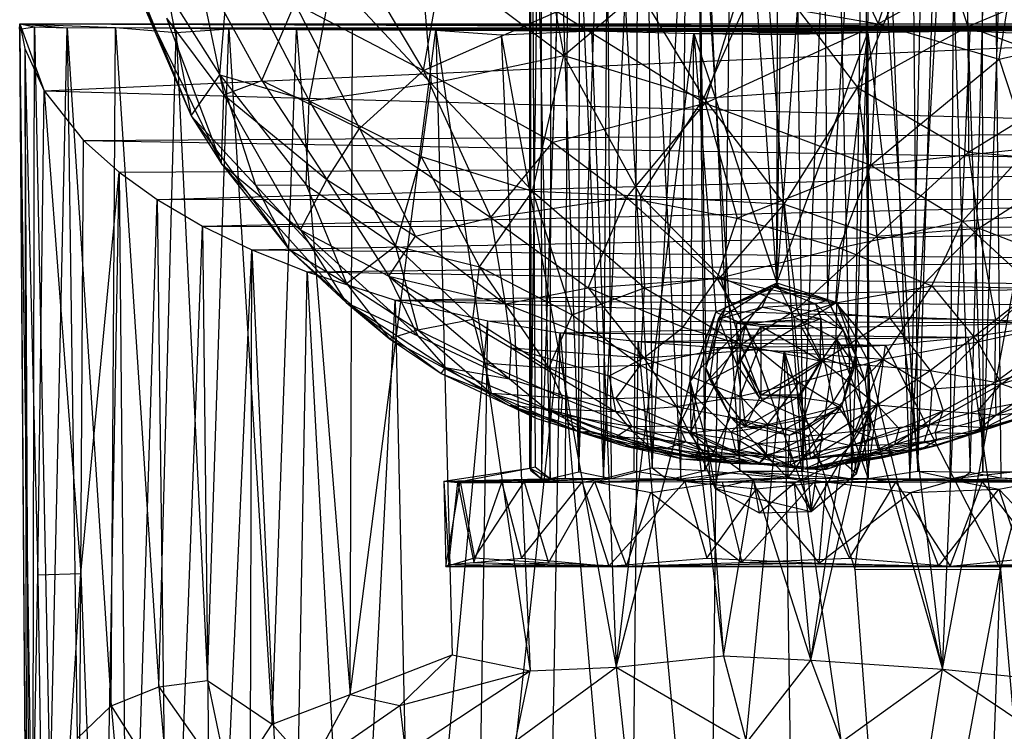
# Model space of a CAD drawing. Units: inches. Extents: x -3.16 to 3.14, y -3.22 to 0.
# Drawn here: x -0.88 to 0.25, y -2.69 to -1.88 of the extents above; entities that cross this region are included whole.
import ezdxf

# ---------------------------------------------------------------- set-up
doc = ezdxf.new("R2010")
doc.units = ezdxf.units.IN
doc.layers.get('0').update_dxf_attribs({"true_color": 0xc2ced6})

msp = doc.modelspace()

# ---------------------------------------------------------------- linework, layer by layer
at = {"color": 253, "true_color": 0xafafaf}
for p, q in [((-0.2946, -2.3885), (-0.2942, -1.4789)), ((-0.2946, -2.3885), (-0.2926, -1.4789)), ((-0.2942, -1.4789), (-0.2935, -2.3912)), ((-0.2935, -2.3912), (-0.282, -1.4791)), ((-0.2926, -1.4789), (-0.2886, -2.3869)), ((-0.2926, -1.4789), (-0.2713, -2.4003)), ((-0.282, -1.4791), (-0.2812, -2.4006)), ((-0.2812, -2.4006), (-0.2499, -1.4793)), ((-0.2713, -2.4003), (-0.2692, -1.4788)), ((-0.2692, -1.4788), (-0.2385, -2.3928)), ((-0.2537, -2.4005), (-0.2499, -1.4793)), ((-0.2499, -1.4793), (-0.2103, -2.4004)), ((-0.2385, -2.3928), (-0.2076, -1.4789)), ((-0.2385, -2.3928), (-0.237, -1.4832)), ((-0.2103, -2.4004), (-0.2041, -1.479)), ((-0.2103, -2.4004), (-0.1691, -1.4836)), ((-0.2076, -1.4789), (-0.2017, -2.4003)), ((-0.2076, -1.4789), (-0.1548, -2.3881)), ((-0.1753, -2.3914), (-0.1691, -1.4836)), ((-0.1691, -1.4836), (-0.1218, -2.4006)), ((-0.1611, -1.4788), (-0.1548, -2.3881)), ((-0.1548, -2.3881), (-0.1049, -1.4825)), ((-0.1218, -2.4006), (-0.1136, -1.4789)), ((-0.1136, -1.4789), (-0.0544, -2.3919)), ((-0.1049, -1.4825), (-0.0947, -2.3911)), ((-0.1049, -1.4825), (-0.0935, -2.2743)), ((-0.1049, -1.4825), (-0.0709, -2.2053)), ((-0.0709, -2.2053), (-0.0616, -1.4788)), ((-0.0616, -1.4788), (-0.0123, -2.1807)), ((-0.0544, -2.3919), (-0.0487, -1.4788)), ((-0.0487, -1.4788), (0.0175, -2.3921)), ((-0.0123, -2.1807), (-0.0103, -1.4791)), ((-0.0123, -2.1807), (0.0404, -1.4792)), ((0.0073, -1.4791), (0.0175, -2.3921)), ((0.0175, -2.3921), (0.0524, -1.4789)), ((0.0404, -1.4792), (0.0455, -2.1967)), ((0.0455, -2.1967), (0.0883, -1.4789)), ((0.0524, -1.4789), (0.0736, -2.4006)), ((0.0736, -2.4006), (0.106, -1.4789)), ((0.0777, -2.2596), (0.0883, -1.4789)), ((0.0883, -1.4789), (0.0922, -2.4004)), ((0.0883, -1.4789), (0.1489, -2.3919)), ((0.106, -1.4789), (0.1397, -2.4002)), ((0.1397, -2.4002), (0.1602, -1.4789)), ((0.1397, -2.4002), (0.1923, -1.4789)), ((0.1407, -1.4828), (0.1489, -2.3919)), ((0.1489, -2.3919), (0.1774, -1.479)), ((0.1774, -1.479), (0.2085, -2.393)), ((0.1857, -2.4006), (0.1923, -1.4789)), ((0.1923, -1.4789), (0.2233, -2.3928)), ((0.2085, -2.393), (0.234, -1.4793)), ((0.2218, -1.4832), (0.2233, -2.3928)), ((0.2233, -2.3928), (0.254, -1.4788)), ((0.234, -1.4793), (0.2439, -2.3997)), ((0.1035, -1.881), (0.1797, -1.6464)), ((-0.29, -1.7365), (-0.2558, -1.9169)), ((0.035, -1.7339), (0.1035, -1.881)), ((-0.5242, -1.7539), (-0.4159, -1.9341)), ((0.0798, -1.9538), (0.1628, -1.7537)), ((0.1628, -1.7537), (0.2059, -1.8841)), ((-0.4159, -1.9341), (-0.3874, -1.7702)), ((-0.6488, -1.9392), (-0.637, -1.7944)), ((-0.637, -1.7944), (-0.5467, -1.9689)), ((-0.4207, -1.7934), (-0.4073, -1.9489)), ((-0.4207, -1.7934), (-0.2558, -1.9169)), ((0.1035, -1.881), (0.263, -1.7917)), ((0.2418, -1.9212), (0.263, -1.7917)), ((-0.6764, -1.808), (-0.6444, -1.9622)), ((-0.6764, -1.808), (-0.6008, -1.9456)), ((-0.0957, -1.9659), (-0.0272, -1.8126)), ((-0.0272, -1.8126), (0.0798, -1.9538)), ((-0.5467, -1.9689), (-0.5198, -1.828)), ((-0.5198, -1.828), (-0.4073, -1.9489)), ((-0.7092, -1.8436), (-0.6816, -1.986)), ((-0.7092, -1.8436), (-0.6488, -1.9392)), ((-0.2558, -1.9169), (-0.1695, -1.8436)), ((-0.1695, -1.8436), (-0.0957, -1.9659)), ((0.2059, -1.8841), (0.3217, -1.8353)), ((-0.7377, -1.8496), (-0.6816, -1.986)), ((-0.0942, -1.9715), (-0.0575, -1.8529)), ((-0.0575, -1.8529), (0.1035, -1.881)), ((-0.7362, -1.8595), (-0.6816, -1.986)), ((-0.7362, -1.8595), (-0.6469, -2.0408)), ((-0.6008, -1.9456), (-0.5631, -1.8575)), ((-0.5631, -1.8575), (-0.4891, -2.0003)), ((-0.5631, -1.8575), (-0.4159, -1.9341)), ((-0.4159, -1.9341), (-0.2635, -1.8668)), ((-0.2684, -2.016), (-0.2635, -1.8668)), ((-0.2635, -1.8668), (-0.0942, -1.9715)), ((-0.7097, -1.8744), (-0.6469, -2.0408)), ((-0.7097, -1.8744), (-0.6444, -1.9622)), ((-0.8776, -1.8871), (-0.8774, -1.8808)), ((-0.8776, -1.8871), (-0.8605, -1.8844)), ((-0.8776, -1.8871), (-0.8697, -2.9742)), ((-0.8776, -1.8871), (-0.8625, -2.9275)), ((-0.8774, -1.8808), (-0.8718, -1.9091)), ((-0.8774, -1.8808), (-0.8697, -2.9742)), ((-0.8774, -1.8808), (-0.8605, -1.8844)), ((-0.8774, -1.8808), (-0.8494, -1.9573)), ((-0.8774, -1.8808), (-0.8232, -1.8853)), ((-0.8774, -1.8808), (-0.7682, -1.885)), ((-0.8774, -1.8808), (0.6495, -1.8863)), ((-0.8774, -1.8808), (0.7194, -1.8855)), ((-0.8774, -1.8808), (0.7882, -1.8844)), ((-0.8774, -1.8808), (0.8616, -1.8808)), ((-0.8625, -2.9275), (-0.8605, -1.8844)), ((-0.8605, -1.8844), (-0.8427, -2.7647)), ((-0.8605, -1.8844), (-0.8232, -1.8853)), ((-0.8494, -1.9573), (0.8616, -1.8808)), ((-0.8427, -2.7647), (-0.8232, -1.8853)), ((-0.8232, -1.8853), (-0.7682, -1.885)), ((-0.8232, -1.8853), (-0.8117, -2.6973)), ((-0.8232, -1.8853), (-0.7729, -2.66)), ((-0.7729, -2.66), (-0.7682, -1.885)), ((-0.7682, -1.885), (-0.7187, -2.6382)), ((-0.7682, -1.885), (-0.6989, -1.8908)), ((-0.7682, -1.885), (-0.6385, -1.8865)), ((-0.7682, -1.885), (0.6495, -1.8863)), ((-0.6989, -1.8908), (-0.6385, -1.8865)), ((-0.6628, -2.6311), (-0.6385, -1.8865)), ((-0.6385, -1.8865), (0.6495, -1.8863)), ((-0.6385, -1.8865), (-0.589, -2.681)), ((-0.6385, -1.8865), (-0.5611, -1.8872)), ((-0.6385, -1.8865), (0.5744, -1.887)), ((-0.589, -2.681), (-0.5611, -1.8872)), ((-0.5611, -1.8872), (0.5744, -1.887)), ((-0.5611, -1.8872), (-0.4999, -2.647)), ((-0.5611, -1.8872), (-0.4972, -1.8877)), ((-0.5611, -1.8872), (0.4935, -1.8876)), ((-0.4999, -2.647), (-0.4972, -1.8877)), ((-0.4999, -2.647), (-0.4021, -1.8883)), ((-0.4972, -1.8877), (0.4935, -1.8876)), ((-0.4972, -1.8877), (-0.4021, -1.8883)), ((-0.4972, -1.8877), (0.3836, -1.8882)), ((-0.4021, -1.8883), (0.3836, -1.8882)), ((-0.4021, -1.8883), (-0.3834, -2.6018)), ((-0.4021, -1.8883), (-0.3275, -1.8935)), ((-0.4021, -1.8883), (-0.2943, -2.6202)), ((-0.4021, -1.8883), (-0.2239, -1.889)), ((-0.4021, -1.8883), (0.2086, -1.889)), ((-0.3275, -1.8935), (-0.2239, -1.889)), ((-0.2239, -1.889), (-0.1957, -2.6159)), ((-0.2239, -1.889), (-0.1073, -1.892)), ((-0.2239, -1.889), (0.0916, -1.8909)), ((-0.2239, -1.889), (0.2086, -1.889)), ((-0.0942, -1.9715), (0.1035, -1.881)), ((0.0798, -1.9538), (0.2059, -1.8841)), ((0.0916, -1.8909), (0.2086, -1.889)), ((0.095, -2.0422), (0.1035, -1.881)), ((0.1035, -1.881), (0.2418, -1.9212)), ((0.177, -2.618), (0.2086, -1.889)), ((0.2059, -1.8841), (0.2068, -2.0275)), ((0.2059, -1.8841), (0.3515, -1.9381)), ((0.2086, -1.889), (0.3836, -1.8882)), ((0.2086, -1.889), (0.3118, -1.8935)), ((0.2418, -1.9212), (0.3779, -1.8899)), ((-0.7187, -2.6382), (-0.6989, -1.8908)), ((-0.6989, -1.8908), (-0.6628, -2.6311)), ((-0.3275, -1.8935), (-0.2943, -2.6202)), ((-0.3275, -1.8935), (-0.1957, -2.6159)), ((-0.1957, -2.6159), (-0.1073, -1.892)), ((-0.1114, -2.2894), (-0.1073, -1.892)), ((-0.1073, -1.892), (0.0916, -1.8909)), ((-0.1073, -1.892), (-0.082, -2.2102)), ((-0.1073, -1.892), (-0.0124, -2.1769)), ((-0.1073, -1.892), (-0.0079, -1.8931)), ((-0.0124, -2.1769), (0.0916, -1.8909)), ((-0.0124, -2.1769), (-0.0079, -1.8931)), ((-0.0079, -1.8931), (0.0916, -1.8909)), ((0.0562, -2.1994), (0.0916, -1.8909)), ((0.0916, -1.8909), (0.0926, -2.2672)), ((0.0916, -1.8909), (0.177, -2.618)), ((0.177, -2.618), (0.3118, -1.8935)), ((-0.8718, -1.9091), (-0.8697, -2.9742)), ((-0.8718, -1.9091), (-0.8663, -2.9942)), ((-0.8718, -1.9091), (-0.8568, -2.5102)), ((-0.8718, -1.9091), (-0.8494, -1.9573)), ((-0.4073, -1.9489), (-0.2558, -1.9169)), ((-0.2914, -2.0719), (-0.2558, -1.9169)), ((-0.2558, -1.9169), (-0.1682, -2.0775)), ((-0.2558, -1.9169), (-0.0957, -1.9659)), ((0.095, -2.0422), (0.2418, -1.9212)), ((0.2418, -1.9212), (0.2751, -2.0233)), ((-0.4891, -2.0003), (-0.4159, -1.9341)), ((-0.4159, -1.9341), (-0.3393, -2.1022)), ((-0.4159, -1.9341), (-0.2684, -2.016)), ((-0.6816, -1.986), (-0.6488, -1.9392)), ((-0.6488, -1.9392), (-0.608, -2.0651)), ((-0.6488, -1.9392), (-0.55, -2.0649)), ((-0.6488, -1.9392), (-0.5467, -1.9689)), ((-0.6444, -1.9622), (-0.6008, -1.9456)), ((-0.6008, -1.9456), (-0.5266, -2.0588)), ((-0.6008, -1.9456), (-0.4891, -2.0003)), ((0.2068, -2.0275), (0.3515, -1.9381)), ((-0.8568, -2.5102), (-0.8494, -1.9573)), ((-0.8494, -1.9573), (-0.8075, -2.5088)), ((-0.8494, -1.9573), (-0.8046, -2.0142)), ((-0.8494, -1.9573), (0.7979, -2.004)), ((-0.5467, -1.9689), (-0.4073, -1.9489)), ((-0.4189, -2.0323), (-0.4073, -1.9489)), ((-0.4073, -1.9489), (-0.2914, -2.0719)), ((-0.0957, -1.9659), (0.0798, -1.9538)), ((-0.0037, -2.0868), (0.0798, -1.9538)), ((0.0798, -1.9538), (0.102, -2.1233)), ((0.0798, -1.9538), (0.2068, -2.0275)), ((-0.6469, -2.0408), (-0.6444, -1.9622)), ((-0.6444, -1.9622), (-0.5568, -2.1163)), ((-0.6444, -1.9622), (-0.5266, -2.0588)), ((-0.55, -2.0649), (-0.5467, -1.9689)), ((-0.5467, -1.9689), (-0.4482, -2.1346)), ((-0.5467, -1.9689), (-0.4189, -2.0323)), ((-0.1682, -2.0775), (-0.0957, -1.9659)), ((-0.0957, -1.9659), (-0.0037, -2.0868)), ((-0.2684, -2.016), (-0.0942, -1.9715)), ((-0.1841, -2.0792), (-0.0942, -1.9715)), ((-0.0942, -1.9715), (-0.0576, -2.1028)), ((-0.0942, -1.9715), (0.095, -2.0422)), ((-0.6816, -1.986), (-0.6469, -2.0408)), ((-0.6816, -1.986), (-0.608, -2.0651)), ((-0.6816, -1.986), (-0.5699, -2.1383)), ((-0.5266, -2.0588), (-0.4891, -2.0003)), ((-0.4891, -2.0003), (-0.4251, -2.1236)), ((-0.4891, -2.0003), (-0.3393, -2.1022)), ((-0.8046, -2.0142), (0.7979, -2.004)), ((-0.8075, -2.5088), (-0.8046, -2.0142)), ((-0.8046, -2.0142), (-0.7637, -2.0503)), ((-0.8046, -2.0142), (0.7592, -2.0414)), ((-0.3393, -2.1022), (-0.2684, -2.016)), ((-0.2684, -2.016), (-0.1841, -2.0792)), ((0.095, -2.0422), (0.2751, -2.0233)), ((0.2, -2.1062), (0.2751, -2.0233)), ((-0.4482, -2.1346), (-0.4189, -2.0323)), ((-0.4189, -2.0323), (-0.3521, -2.1586)), ((-0.4189, -2.0323), (-0.2914, -2.0719)), ((0.102, -2.1233), (0.2068, -2.0275)), ((0.2068, -2.0275), (0.2186, -2.1142)), ((0.2068, -2.0275), (0.3358, -2.0387)), ((-0.7637, -2.0503), (0.7592, -2.0414)), ((-0.7204, -2.0814), (0.7592, -2.0414)), ((-0.6469, -2.0408), (-0.5699, -2.1383)), ((-0.6469, -2.0408), (-0.5568, -2.1163)), ((-0.6469, -2.0408), (-0.5043, -2.1992)), ((-0.0576, -2.1028), (0.095, -2.0422)), ((0.0595, -2.1368), (0.095, -2.0422)), ((0.095, -2.0422), (0.2, -2.1062)), ((0.2186, -2.1142), (0.3358, -2.0387)), ((-0.8075, -2.5088), (-0.7637, -2.0503)), ((-0.7832, -3.1461), (-0.7637, -2.0503)), ((-0.7637, -2.0503), (-0.7539, -3.1457)), ((-0.7637, -2.0503), (-0.7204, -2.0814)), ((-0.5568, -2.1163), (-0.5266, -2.0588)), ((-0.5266, -2.0588), (-0.4556, -2.169)), ((-0.5266, -2.0588), (-0.4251, -2.1236)), ((-0.608, -2.0651), (-0.55, -2.0649)), ((-0.608, -2.0651), (-0.5699, -2.1383)), ((-0.608, -2.0651), (-0.5039, -2.1774)), ((-0.55, -2.0649), (-0.5039, -2.1774)), ((-0.55, -2.0649), (-0.4482, -2.1346)), ((-0.7539, -3.1457), (-0.7204, -2.0814)), ((-0.7204, -2.0814), (0.7053, -2.0812)), ((-0.7204, -2.0814), (-0.7072, -3.1452)), ((-0.7204, -2.0814), (-0.6688, -2.1119)), ((-0.6688, -2.1119), (0.7053, -2.0812)), ((-0.3521, -2.1586), (-0.2914, -2.0719)), ((-0.3393, -2.1022), (-0.1841, -2.0792)), ((-0.2914, -2.0719), (-0.246, -2.2133)), ((-0.2914, -2.0719), (-0.1682, -2.0775)), ((-0.2914, -2.0719), (-0.1635, -2.1824)), ((-0.2279, -2.1826), (-0.1841, -2.0792)), ((-0.1841, -2.0792), (-0.0805, -2.1719)), ((-0.1841, -2.0792), (-0.0576, -2.1028)), ((-0.1682, -2.0775), (-0.1635, -2.1824)), ((-0.1682, -2.0775), (-0.0765, -2.1703)), ((-0.1682, -2.0775), (-0.0037, -2.0868)), ((-0.0765, -2.1703), (-0.0037, -2.0868)), ((-0.0037, -2.0868), (0.0107, -2.207)), ((-0.0037, -2.0868), (0.102, -2.1233)), ((0.2, -2.1062), (0.3815, -2.0913)), ((-0.4251, -2.1236), (-0.3393, -2.1022)), ((-0.3393, -2.1022), (-0.3228, -2.2008)), ((-0.3393, -2.1022), (-0.2279, -2.1826)), ((-0.0805, -2.1719), (-0.0576, -2.1028)), ((-0.0576, -2.1028), (0.0595, -2.1368)), ((-0.7072, -3.1452), (-0.6688, -2.1119)), ((-0.6688, -2.1119), (-0.6567, -3.1444)), ((-0.6688, -2.1119), (-0.6122, -2.1392)), ((-0.6688, -2.1119), (0.6489, -2.1139)), ((-0.6122, -2.1392), (0.6489, -2.1139)), ((0.0595, -2.1368), (0.2, -2.1062)), ((0.102, -2.1233), (0.2186, -2.1142)), ((0.1168, -2.2172), (0.2186, -2.1142)), ((0.1648, -2.1804), (0.2, -2.1062)), ((0.2, -2.1062), (0.2835, -2.183)), ((0.2186, -2.1142), (0.2376, -2.2192)), ((0.2186, -2.1142), (0.3204, -2.1539)), ((-0.5568, -2.1163), (-0.5043, -2.1992)), ((-0.5568, -2.1163), (-0.4556, -2.169)), ((-0.5568, -2.1163), (-0.4224, -2.2374)), ((-0.4556, -2.169), (-0.4251, -2.1236)), ((-0.4251, -2.1236), (-0.3228, -2.2008)), ((0.0107, -2.207), (0.102, -2.1233)), ((0.102, -2.1233), (0.1168, -2.2172)), ((-0.5039, -2.1774), (-0.4482, -2.1346)), ((-0.4482, -2.1346), (-0.4226, -2.2306)), ((-0.4482, -2.1346), (-0.3596, -2.2183)), ((-0.4482, -2.1346), (-0.3521, -2.1586)), ((-0.0805, -2.1719), (0.0595, -2.1368)), ((0.0553, -2.1998), (0.0595, -2.1368)), ((0.0595, -2.1368), (0.1648, -2.1804)), ((-0.6567, -3.1444), (-0.6122, -2.1392)), ((-0.6152, -3.1443), (-0.6122, -2.1392)), ((-0.6122, -2.1392), (-0.5667, -3.1438)), ((-0.6122, -2.1392), (-0.5492, -2.1644)), ((-0.6122, -2.1392), (0.5712, -2.1506)), ((-0.5699, -2.1383), (-0.5043, -2.1992)), ((-0.5699, -2.1383), (-0.5039, -2.1774)), ((-0.5699, -2.1383), (-0.4554, -2.2402)), ((-0.5492, -2.1644), (0.5712, -2.1506)), ((-0.3596, -2.2183), (-0.3521, -2.1586)), ((-0.3521, -2.1586), (-0.2728, -2.2739)), ((-0.3521, -2.1586), (-0.246, -2.2133)), ((0.2376, -2.2192), (0.3204, -2.1539)), ((-0.5667, -3.1438), (-0.5492, -2.1644)), ((-0.5492, -2.1644), (-0.4957, -3.1433)), ((-0.5492, -2.1644), (-0.4484, -2.1965)), ((-0.5492, -2.1644), (0.4845, -2.1811)), ((-0.4556, -2.169), (-0.4224, -2.2374)), ((-0.4556, -2.169), (-0.3228, -2.2008)), ((-0.4556, -2.169), (-0.3177, -2.2863)), ((-0.4556, -2.169), (-0.316, -2.2509)), ((-0.1635, -2.1824), (-0.0765, -2.1703)), ((-0.0765, -2.1703), (-0.0533, -2.2471)), ((-0.0765, -2.1703), (0.0107, -2.207)), ((-0.5039, -2.1774), (-0.4554, -2.2402)), ((-0.5039, -2.1774), (-0.4226, -2.2306)), ((-0.4484, -2.1965), (0.4845, -2.1811)), ((-0.3228, -2.2008), (-0.2279, -2.1826)), ((-0.246, -2.2133), (-0.1635, -2.1824)), ((-0.2279, -2.1826), (-0.0805, -2.1719)), ((-0.2279, -2.1826), (-0.1642, -2.2626)), ((-0.2279, -2.1826), (-0.1192, -2.2273)), ((-0.1682, -2.271), (-0.1635, -2.1824)), ((-0.1635, -2.1824), (-0.0533, -2.2471)), ((-0.1192, -2.2273), (-0.0805, -2.1719)), ((-0.082, -2.2102), (-0.0124, -2.1769)), ((-0.0805, -2.1719), (-0.0335, -2.2529)), ((-0.0805, -2.1719), (0.0553, -2.1998)), ((-0.079, -2.218), (-0.0182, -2.1803)), ((-0.0709, -2.2053), (-0.0182, -2.1803)), ((-0.0709, -2.2053), (-0.0123, -2.1807)), ((-0.0479, -2.2246), (-0.0124, -2.1769)), ((-0.0291, -2.2045), (-0.0182, -2.1803)), ((-0.0182, -2.1803), (-0.0123, -2.1807)), ((-0.0182, -2.1803), (0.032, -2.2009)), ((-0.0182, -2.1803), (0.0455, -2.1967)), ((-0.0124, -2.1769), (0.0071, -2.2157)), ((-0.0124, -2.1769), (0.0562, -2.1994)), ((-0.0123, -2.1807), (0.0455, -2.1967)), ((0.0553, -2.1998), (0.1648, -2.1804)), ((0.1088, -2.264), (0.1648, -2.1804)), ((0.1648, -2.1804), (0.2175, -2.2443)), ((0.1648, -2.1804), (0.2835, -2.183)), ((0.2175, -2.2443), (0.2835, -2.183)), ((-0.5043, -2.1992), (-0.4554, -2.2402)), ((-0.5043, -2.1992), (-0.4224, -2.2374)), ((-0.5043, -2.1992), (-0.3957, -2.2804)), ((-0.5043, -2.1992), (-0.3908, -2.2737)), ((-0.4957, -3.1433), (-0.4484, -2.1965)), ((-0.4484, -2.1965), (-0.4279, -3.1426)), ((-0.4484, -2.1965), (-0.3426, -2.2203)), ((-0.4484, -2.1965), (0.3173, -2.2222)), ((-0.4484, -2.1965), (0.4079, -2.2027)), ((-0.3228, -2.2008), (-0.316, -2.2509)), ((-0.3228, -2.2008), (-0.1642, -2.2626)), ((-0.0935, -2.2743), (-0.0709, -2.2053)), ((-0.079, -2.218), (-0.0291, -2.2045)), ((-0.079, -2.218), (-0.0709, -2.2053)), ((-0.0582, -2.2227), (-0.0291, -2.2045)), ((-0.0335, -2.2529), (0.0553, -2.1998)), ((-0.0291, -2.2045), (0.032, -2.2009)), ((-0.0291, -2.2045), (0.038, -2.2176)), ((0.0071, -2.2157), (0.0562, -2.1994)), ((0.032, -2.2009), (0.0455, -2.1967)), ((0.032, -2.2009), (0.038, -2.2176)), ((0.032, -2.2009), (0.0635, -2.2305)), ((0.0455, -2.1967), (0.0635, -2.2305)), ((0.0455, -2.1967), (0.0777, -2.2596)), ((0.0553, -2.1998), (0.1088, -2.264)), ((0.0557, -2.2408), (0.0562, -2.1994)), ((0.0562, -2.1994), (0.0887, -2.2891)), ((0.0562, -2.1994), (0.0926, -2.2672)), ((-0.2728, -2.2739), (-0.246, -2.2133)), ((-0.246, -2.2133), (-0.1682, -2.271)), ((-0.1114, -2.2894), (-0.082, -2.2102)), ((-0.0996, -2.2744), (-0.082, -2.2102)), ((-0.082, -2.2102), (-0.0479, -2.2246)), ((-0.0533, -2.2471), (0.0107, -2.207)), ((-0.0479, -2.2246), (0.0071, -2.2157)), ((0.0071, -2.2157), (0.0268, -2.438)), ((0.0071, -2.2157), (0.0557, -2.2408)), ((0.0107, -2.207), (0.0397, -2.2661)), ((0.0107, -2.207), (0.1168, -2.2172)), ((0.2175, -2.2443), (0.3518, -2.2146)), ((0.2444, -2.292), (0.3518, -2.2146)), ((-0.4279, -3.1426), (-0.3426, -2.2203)), ((-0.4226, -2.2306), (-0.3596, -2.2183)), ((-0.3596, -2.2183), (-0.3462, -2.268)), ((-0.3596, -2.2183), (-0.2728, -2.2739)), ((-0.3576, -3.1425), (-0.3426, -2.2203)), ((-0.3426, -2.2203), (-0.2598, -2.234)), ((-0.3426, -2.2203), (0.3173, -2.2222)), ((-0.2598, -2.234), (0.3173, -2.2222)), ((-0.1642, -2.2626), (-0.1192, -2.2273)), ((-0.1192, -2.2273), (-0.0335, -2.2529)), ((-0.1104, -2.3475), (-0.0479, -2.2246)), ((-0.0996, -2.2744), (-0.0479, -2.2246)), ((-0.0935, -2.2743), (-0.079, -2.218)), ((-0.0889, -2.2875), (-0.079, -2.218)), ((-0.0828, -2.4116), (-0.0479, -2.2246)), ((-0.079, -2.218), (-0.0582, -2.2227)), ((-0.079, -2.218), (-0.0575, -2.2712)), ((-0.0582, -2.2227), (0.038, -2.2176)), ((-0.0582, -2.2227), (-0.0575, -2.2712)), ((-0.0582, -2.2227), (-0.0303, -2.2262)), ((-0.0582, -2.2227), (0.0151, -2.2262)), ((-0.0575, -2.2712), (-0.0303, -2.2262)), ((-0.0531, -2.2655), (-0.0303, -2.2262)), ((-0.0479, -2.2246), (0.0268, -2.438)), ((-0.0303, -2.3049), (-0.0303, -2.2262)), ((-0.0303, -2.2262), (0.0151, -2.2262)), ((-0.0303, -2.2262), (0.0378, -2.2655)), ((0.0151, -2.2262), (0.038, -2.2176)), ((0.0151, -2.2262), (0.0378, -2.2655)), ((0.0378, -2.2655), (0.038, -2.2176)), ((0.038, -2.2176), (0.041, -2.2623)), ((0.038, -2.2176), (0.0635, -2.2305)), ((0.0397, -2.2661), (0.1168, -2.2172)), ((0.1168, -2.2172), (0.1629, -2.277)), ((0.1168, -2.2172), (0.2376, -2.2192)), ((0.1629, -2.277), (0.2376, -2.2192)), ((0.206, -2.2389), (0.3173, -2.2222)), ((0.2374, -2.2903), (0.2376, -2.2192)), ((0.2376, -2.2192), (0.3167, -2.2314)), ((0.2434, -2.5044), (0.3173, -2.2222)), ((-0.4554, -2.2402), (-0.4226, -2.2306)), ((-0.4226, -2.2306), (-0.3462, -2.268)), ((-0.4226, -2.2306), (-0.3388, -2.303)), ((-0.4224, -2.2374), (-0.3908, -2.2737)), ((-0.4224, -2.2374), (-0.3177, -2.2863)), ((-0.3576, -3.1425), (-0.2598, -2.234)), ((-0.2755, -3.1422), (-0.2598, -2.234)), ((-0.2598, -2.234), (-0.1805, -3.1416)), ((-0.2598, -2.234), (-0.1706, -2.244)), ((-0.2598, -2.234), (0.206, -2.2389)), ((-0.1706, -2.244), (0.206, -2.2389)), ((0.041, -2.2623), (0.0635, -2.2305)), ((0.0635, -2.2305), (0.0762, -2.2745)), ((0.0635, -2.2305), (0.0777, -2.2596)), ((0.112, -2.2481), (0.206, -2.2389)), ((0.206, -2.2389), (0.2434, -2.5044)), ((0.2374, -2.2903), (0.3167, -2.2314)), ((-0.4554, -2.2402), (-0.3957, -2.2804)), ((-0.4554, -2.2402), (-0.3388, -2.303)), ((-0.1805, -3.1416), (-0.1706, -2.244)), ((-0.1706, -2.244), (-0.0893, -3.127)), ((-0.1706, -2.244), (-0.0799, -2.2506)), ((-0.1706, -2.244), (0.112, -2.2481)), ((-0.1682, -2.271), (-0.0533, -2.2471)), ((-0.1066, -2.3056), (-0.0533, -2.2471)), ((-0.0799, -2.2506), (0.112, -2.2481)), ((-0.0533, -2.2471), (-0.0289, -2.3111)), ((-0.0533, -2.2471), (0.0397, -2.2661)), ((-0.0037, -2.2547), (0.112, -2.2481)), ((0.0268, -2.438), (0.0557, -2.2408)), ((0.0557, -2.2408), (0.0789, -2.3946)), ((0.0557, -2.2408), (0.0887, -2.2891)), ((0.0557, -2.2408), (0.0947, -2.3443)), ((0.077, -2.5041), (0.112, -2.2481)), ((0.1088, -2.264), (0.2175, -2.2443)), ((0.112, -2.2481), (0.2434, -2.5044)), ((0.1654, -2.2978), (0.2175, -2.2443)), ((0.2175, -2.2443), (0.2444, -2.292)), ((-0.3177, -2.2863), (-0.316, -2.2509)), ((-0.316, -2.2509), (-0.2037, -2.2831)), ((-0.316, -2.2509), (-0.1966, -2.3238)), ((-0.316, -2.2509), (-0.1642, -2.2626)), ((-0.1642, -2.2626), (-0.0335, -2.2529)), ((-0.0893, -3.127), (-0.0799, -2.2506)), ((-0.0893, -3.127), (-0.0037, -2.2547)), ((-0.0799, -2.2506), (-0.0037, -2.2547)), ((-0.0541, -2.3062), (-0.0335, -2.2529)), ((-0.0335, -2.2529), (0.0132, -2.2908)), ((-0.0335, -2.2529), (0.1088, -2.264)), ((-0.0037, -2.2547), (0.0092, -3.1419)), ((-0.0037, -2.2547), (0.077, -2.5041)), ((-0.0037, -2.2547), (0.1249, -3.1417)), ((0.0621, -2.3173), (0.0777, -2.2596)), ((0.0762, -2.2745), (0.0777, -2.2596)), ((0.0777, -2.2596), (0.0922, -2.4004)), ((0.2374, -2.2903), (0.347, -2.2551)), ((0.2381, -2.328), (0.347, -2.2551)), ((0.2444, -2.292), (0.3583, -2.257)), ((-0.3462, -2.268), (-0.3388, -2.303)), ((-0.3462, -2.268), (-0.2728, -2.2739)), ((-0.3462, -2.268), (-0.2573, -2.3082)), ((-0.2728, -2.2739), (-0.1682, -2.271)), ((-0.2037, -2.2831), (-0.1642, -2.2626)), ((-0.1962, -2.309), (-0.1682, -2.271)), ((-0.1682, -2.271), (-0.1066, -2.3056)), ((-0.1642, -2.2626), (-0.1272, -2.3182)), ((-0.1642, -2.2626), (-0.0541, -2.3062)), ((-0.0889, -2.2875), (-0.0575, -2.2712)), ((-0.0575, -2.2712), (-0.0531, -2.2655)), ((-0.0575, -2.2712), (-0.048, -2.341)), ((-0.0575, -2.2712), (-0.032, -2.3084)), ((-0.0531, -2.2655), (-0.032, -2.3084)), ((-0.0531, -2.2655), (-0.0303, -2.3049)), ((-0.0303, -2.3049), (0.0378, -2.2655)), ((-0.0289, -2.3111), (0.0397, -2.2661)), ((0.0117, -2.3074), (0.041, -2.2623)), ((0.0132, -2.2908), (0.1088, -2.264)), ((0.0151, -2.3049), (0.041, -2.2623)), ((0.0151, -2.3049), (0.0378, -2.2655)), ((0.0186, -2.3327), (0.0397, -2.2661)), ((0.0378, -2.2655), (0.041, -2.2623)), ((0.0397, -2.2661), (0.1025, -2.3163)), ((0.0397, -2.2661), (0.1629, -2.277)), ((0.041, -2.2623), (0.0523, -2.3131)), ((0.041, -2.2623), (0.0762, -2.2745)), ((0.0578, -2.3186), (0.1088, -2.264)), ((0.0771, -2.3463), (0.1088, -2.264)), ((0.0887, -2.2891), (0.0926, -2.2672)), ((0.0926, -2.2672), (0.0926, -2.3224)), ((0.0926, -2.2672), (0.0947, -2.3443)), ((0.0926, -2.2672), (0.177, -2.618)), ((0.1088, -2.264), (0.1654, -2.2978)), ((-0.3957, -2.2804), (-0.3908, -2.2737)), ((-0.3957, -2.2804), (-0.3388, -2.303)), ((-0.3957, -2.2804), (-0.319, -2.3165)), ((-0.3957, -2.2804), (-0.2864, -2.3316)), ((-0.3908, -2.2737), (-0.319, -2.3165)), ((-0.3908, -2.2737), (-0.3177, -2.2863)), ((-0.3908, -2.2737), (-0.2767, -2.3202)), ((-0.2728, -2.2739), (-0.2573, -2.3082)), ((-0.2728, -2.2739), (-0.1962, -2.309)), ((-0.2037, -2.2831), (-0.1966, -2.3238)), ((-0.2037, -2.2831), (-0.1272, -2.3182)), ((-0.1114, -2.2894), (-0.0996, -2.2744)), ((-0.1104, -2.3475), (-0.0996, -2.2744)), ((-0.0947, -2.3911), (-0.0935, -2.2743)), ((-0.0935, -2.2743), (-0.0889, -2.2875)), ((-0.0935, -2.2743), (-0.0653, -2.3299)), ((0.0523, -2.3131), (0.0762, -2.2745)), ((0.0621, -2.3173), (0.0762, -2.2745)), ((0.1025, -2.3163), (0.1629, -2.277)), ((0.1629, -2.277), (0.1778, -2.323)), ((0.1629, -2.277), (0.2374, -2.2903)), ((-0.3177, -2.2863), (-0.2767, -2.3202)), ((-0.3177, -2.2863), (-0.1966, -2.3238)), ((-0.1957, -2.6159), (-0.1114, -2.2894)), ((-0.1114, -2.2894), (-0.1104, -2.3475)), ((-0.1114, -2.2894), (-0.0916, -2.3638)), ((-0.1114, -2.2894), (-0.0732, -2.603)), ((-0.0889, -2.2875), (-0.0653, -2.3299)), ((-0.0889, -2.2875), (-0.048, -2.341)), ((-0.0541, -2.3062), (0.0132, -2.2908)), ((-0.0224, -2.3385), (0.0132, -2.2908)), ((0.0132, -2.2908), (0.0578, -2.3186)), ((0.0887, -2.2891), (0.0947, -2.3443)), ((0.1626, -2.3385), (0.2444, -2.292)), ((0.1654, -2.2978), (0.2444, -2.292)), ((0.1778, -2.323), (0.2374, -2.2903)), ((0.2179, -2.3226), (0.2444, -2.292)), ((0.2374, -2.2903), (0.2381, -2.328)), ((0.2444, -2.292), (0.2906, -2.3087)), ((-0.3388, -2.303), (-0.2864, -2.3316)), ((-0.3388, -2.303), (-0.2587, -2.3274)), ((-0.3388, -2.303), (-0.2573, -2.3082)), ((-0.3388, -2.303), (-0.2414, -2.3457)), ((-0.1962, -2.309), (-0.1066, -2.3056)), ((-0.1272, -2.3182), (-0.0541, -2.3062)), ((-0.1242, -2.34), (-0.1066, -2.3056)), ((-0.1066, -2.3056), (-0.0644, -2.3473)), ((-0.1066, -2.3056), (-0.0289, -2.3111)), ((-0.0541, -2.3062), (-0.0224, -2.3385)), ((-0.032, -2.3084), (-0.0303, -2.3049)), ((-0.0303, -2.3049), (0.0117, -2.3074)), ((-0.0303, -2.3049), (0.0151, -2.3049)), ((0.0117, -2.3074), (0.0151, -2.3049)), ((0.0771, -2.3463), (0.1654, -2.2978)), ((0.1626, -2.3385), (0.1654, -2.2978)), ((0.2381, -2.328), (0.3189, -2.2959)), ((-0.319, -2.3165), (-0.2864, -2.3316)), ((-0.319, -2.3165), (-0.2767, -2.3202)), ((-0.319, -2.3165), (-0.2363, -2.3471)), ((-0.319, -2.3165), (-0.2257, -2.3462)), ((-0.2587, -2.3274), (-0.2573, -2.3082)), ((-0.2573, -2.3082), (-0.1962, -2.309)), ((-0.2573, -2.3082), (-0.1781, -2.3409)), ((-0.1962, -2.309), (-0.1781, -2.3409)), ((-0.1962, -2.309), (-0.1242, -2.34)), ((-0.0644, -2.3473), (-0.0289, -2.3111)), ((-0.048, -2.341), (0.0117, -2.3074)), ((-0.048, -2.341), (-0.032, -2.3084)), ((-0.032, -2.3084), (0.0117, -2.3074)), ((-0.0289, -2.3111), (0.0186, -2.3327)), ((0.0004, -2.4001), (0.0621, -2.3173)), ((0.0021, -2.3508), (0.0621, -2.3173)), ((0.0117, -2.3074), (0.02, -2.3444)), ((0.0117, -2.3074), (0.0523, -2.3131)), ((0.0186, -2.3327), (0.1025, -2.3163)), ((0.02, -2.3444), (0.0523, -2.3131)), ((0.02, -2.3444), (0.0621, -2.3173)), ((0.0413, -2.3553), (0.1025, -2.3163)), ((0.0523, -2.3131), (0.0621, -2.3173)), ((0.0621, -2.3173), (0.0922, -2.4004)), ((0.0723, -2.3625), (0.1025, -2.3163)), ((0.1025, -2.3163), (0.1274, -2.3436)), ((0.1025, -2.3163), (0.1778, -2.323)), ((0.2179, -2.3226), (0.2906, -2.3087)), ((0.2261, -2.3419), (0.2906, -2.3087)), ((-0.2767, -2.3202), (-0.2257, -2.3462)), ((-0.2767, -2.3202), (-0.1966, -2.3238)), ((-0.2767, -2.3202), (-0.1771, -2.3468)), ((-0.2767, -2.3202), (-0.158, -2.3637)), ((-0.2587, -2.3274), (-0.2414, -2.3457)), ((-0.2587, -2.3274), (-0.1959, -2.3522)), ((-0.2587, -2.3274), (-0.1781, -2.3409)), ((-0.1966, -2.3238), (-0.1272, -2.3182)), ((-0.1966, -2.3238), (-0.1771, -2.3468)), ((-0.1966, -2.3238), (-0.1123, -2.3481)), ((-0.1272, -2.3182), (-0.1123, -2.3481)), ((-0.1272, -2.3182), (-0.0224, -2.3385)), ((-0.0224, -2.3385), (0.0578, -2.3186)), ((0.0239, -2.3515), (0.0578, -2.3186)), ((0.0265, -2.608), (0.0926, -2.3224)), ((0.0578, -2.3186), (0.0771, -2.3463)), ((0.0614, -2.3793), (0.0926, -2.3224)), ((0.0789, -2.3946), (0.0926, -2.3224)), ((0.0926, -2.3224), (0.0947, -2.3443)), ((0.0926, -2.3224), (0.177, -2.618)), ((0.1225, -2.3615), (0.1778, -2.323)), ((0.1274, -2.3436), (0.1778, -2.323)), ((0.1626, -2.3385), (0.2179, -2.3226)), ((0.1685, -2.3479), (0.1778, -2.323)), ((0.1685, -2.3479), (0.2381, -2.328)), ((0.1717, -2.3622), (0.2956, -2.3218)), ((0.1717, -2.3622), (0.2885, -2.3225)), ((0.1778, -2.323), (0.2381, -2.328)), ((0.212, -2.3488), (0.2885, -2.3225)), ((0.212, -2.3488), (0.2381, -2.328)), ((0.2179, -2.3226), (0.2261, -2.3419)), ((0.2261, -2.3419), (0.2956, -2.3218)), ((0.2381, -2.328), (0.2885, -2.3225)), ((-0.2864, -2.3316), (-0.2414, -2.3457)), ((-0.2864, -2.3316), (-0.2363, -2.3471)), ((-0.2864, -2.3316), (-0.1871, -2.3632)), ((-0.1781, -2.3409), (-0.1242, -2.34)), ((-0.1242, -2.34), (-0.1161, -2.3585)), ((-0.1242, -2.34), (-0.0644, -2.3473)), ((-0.1242, -2.34), (-0.0591, -2.3699)), ((-0.1123, -2.3481), (-0.0224, -2.3385)), ((-0.0947, -2.3911), (-0.0653, -2.3299)), ((-0.0653, -2.3299), (-0.048, -2.341)), ((-0.0653, -2.3299), (0.0004, -2.4001)), ((-0.0653, -2.3299), (0.0021, -2.3508)), ((-0.0644, -2.3473), (0.0186, -2.3327)), ((-0.0549, -2.3571), (-0.0224, -2.3385)), ((-0.0338, -2.3605), (0.0186, -2.3327)), ((-0.0239, -2.3756), (-0.0224, -2.3385)), ((-0.0224, -2.3385), (0.0239, -2.3515)), ((0.0186, -2.3327), (0.0413, -2.3553)), ((0.0771, -2.3463), (0.1626, -2.3385)), ((0.0998, -2.3547), (0.1626, -2.3385)), ((0.1037, -2.367), (0.1626, -2.3385)), ((0.1562, -2.3588), (0.1626, -2.3385)), ((0.1626, -2.3385), (0.2261, -2.3419)), ((-0.2414, -2.3457), (-0.1959, -2.3522)), ((-0.2414, -2.3457), (-0.1871, -2.3632)), ((-0.2414, -2.3457), (-0.1661, -2.3636)), ((-0.2363, -2.3471), (-0.2257, -2.3462)), ((-0.2363, -2.3471), (-0.1871, -2.3632)), ((-0.2363, -2.3471), (-0.1763, -2.364)), ((-0.2257, -2.3462), (-0.1763, -2.364)), ((-0.2257, -2.3462), (-0.158, -2.3637)), ((-0.1959, -2.3522), (-0.1781, -2.3409)), ((-0.1781, -2.3409), (-0.1161, -2.3585)), ((-0.1771, -2.3468), (-0.158, -2.3637)), ((-0.1771, -2.3468), (-0.1123, -2.3481)), ((-0.1771, -2.3468), (-0.0989, -2.3677)), ((-0.1771, -2.3468), (-0.0962, -2.3714)), ((-0.1123, -2.3481), (-0.0989, -2.3677)), ((-0.1123, -2.3481), (-0.0566, -2.373)), ((-0.1123, -2.3481), (-0.0549, -2.3571)), ((-0.1104, -2.3475), (-0.0916, -2.3638)), ((-0.1104, -2.3475), (-0.0828, -2.4116)), ((-0.0644, -2.3473), (-0.0591, -2.3699)), ((-0.0644, -2.3473), (-0.0338, -2.3605)), ((-0.048, -2.341), (0.0021, -2.3508)), ((-0.048, -2.341), (0.02, -2.3444)), ((-0.0239, -2.3756), (0.0239, -2.3515)), ((0.0004, -2.4001), (0.0021, -2.3508)), ((0.0021, -2.3508), (0.02, -2.3444)), ((0.0239, -2.3515), (0.0771, -2.3463)), ((0.0239, -2.3515), (0.026, -2.3772)), ((0.026, -2.3772), (0.0771, -2.3463)), ((0.0723, -2.3625), (0.1274, -2.3436)), ((0.0771, -2.3463), (0.0998, -2.3547)), ((0.0789, -2.3946), (0.0947, -2.3443)), ((0.1225, -2.3615), (0.1274, -2.3436)), ((0.1225, -2.3615), (0.1685, -2.3479)), ((0.1518, -2.3671), (0.212, -2.3488)), ((0.1562, -2.3588), (0.2261, -2.3419)), ((0.1685, -2.3479), (0.1702, -2.3567)), ((0.1685, -2.3479), (0.212, -2.3488)), ((0.1702, -2.3567), (0.212, -2.3488)), ((0.1717, -2.3622), (0.2261, -2.3419)), ((0.1717, -2.3622), (0.212, -2.3488)), ((-0.1959, -2.3522), (-0.1661, -2.3636)), ((-0.1959, -2.3522), (-0.1372, -2.3654)), ((-0.1959, -2.3522), (-0.1161, -2.3585)), ((-0.1372, -2.3654), (-0.1161, -2.3585)), ((-0.1161, -2.3585), (-0.0814, -2.3752)), ((-0.1161, -2.3585), (-0.0591, -2.3699)), ((-0.1161, -2.3585), (-0.0242, -2.3729)), ((-0.0591, -2.3699), (-0.0338, -2.3605)), ((-0.0566, -2.373), (-0.0549, -2.3571)), ((-0.0549, -2.3571), (-0.0239, -2.3756)), ((-0.0338, -2.3605), (0.0413, -2.3553)), ((-0.0338, -2.3605), (-0.0242, -2.3729)), ((-0.0338, -2.3605), (-0.0001, -2.368)), ((-0.0001, -2.368), (0.0413, -2.3553)), ((0.026, -2.3772), (0.0998, -2.3547)), ((0.0289, -2.3704), (0.0413, -2.3553)), ((0.0289, -2.3704), (0.0723, -2.3625)), ((0.0413, -2.3553), (0.0723, -2.3625)), ((0.0432, -2.39), (0.1225, -2.3615)), ((0.0432, -2.39), (0.0723, -2.3625)), ((0.0546, -2.3851), (0.1717, -2.3622)), ((0.0723, -2.3625), (0.1225, -2.3615)), ((0.0998, -2.3547), (0.1037, -2.367)), ((0.1037, -2.367), (0.1562, -2.3588)), ((0.1073, -2.3769), (0.1717, -2.3622)), ((0.1092, -2.3688), (0.1702, -2.3567)), ((0.1092, -2.3688), (0.1225, -2.3615)), ((0.1213, -2.3704), (0.1562, -2.3588)), ((0.1213, -2.3704), (0.1717, -2.3622)), ((0.1225, -2.3615), (0.1702, -2.3567)), ((0.1518, -2.3671), (0.1702, -2.3567)), ((0.1518, -2.3671), (0.1717, -2.3622)), ((0.1562, -2.3588), (0.1717, -2.3622)), ((-0.1871, -2.3632), (-0.1763, -2.364)), ((-0.1871, -2.3632), (-0.1661, -2.3636)), ((-0.1871, -2.3632), (-0.1203, -2.3779)), ((-0.1871, -2.3632), (-0.0953, -2.3787)), ((-0.1763, -2.364), (-0.158, -2.3637)), ((-0.1763, -2.364), (-0.115, -2.3742)), ((-0.1763, -2.364), (-0.0953, -2.3787)), ((-0.1661, -2.3636), (-0.1372, -2.3654)), ((-0.1661, -2.3636), (-0.1203, -2.3779)), ((-0.1661, -2.3636), (-0.0646, -2.3828)), ((-0.158, -2.3637), (-0.115, -2.3742)), ((-0.158, -2.3637), (-0.0962, -2.3714)), ((-0.1372, -2.3654), (-0.0814, -2.3752)), ((-0.1372, -2.3654), (-0.0646, -2.3828)), ((-0.115, -2.3742), (-0.0962, -2.3714)), ((-0.115, -2.3742), (-0.0953, -2.3787)), ((-0.115, -2.3742), (-0.0625, -2.3758)), ((-0.115, -2.3742), (-0.0407, -2.3828)), ((-0.0989, -2.3677), (-0.0962, -2.3714)), ((-0.0989, -2.3677), (-0.0566, -2.373)), ((-0.0962, -2.3714), (-0.0625, -2.3758)), ((-0.0962, -2.3714), (-0.0566, -2.373)), ((-0.0916, -2.3638), (-0.0828, -2.4116)), ((-0.0916, -2.3638), (-0.0732, -2.603)), ((-0.0916, -2.3638), (-0.0394, -2.4013)), ((-0.0814, -2.3752), (-0.0242, -2.3729)), ((-0.0625, -2.3758), (-0.0566, -2.373)), ((-0.0591, -2.3699), (-0.0242, -2.3729)), ((-0.0591, -2.3699), (0.0029, -2.3852)), ((-0.0566, -2.373), (-0.0316, -2.3825)), ((-0.0566, -2.373), (-0.0239, -2.3756)), ((-0.0331, -2.3839), (-0.0242, -2.3729)), ((-0.0242, -2.3729), (-0.0001, -2.368)), ((-0.0242, -2.3729), (0.0029, -2.3852)), ((-0.0242, -2.3729), (0.0045, -2.3768)), ((-0.0152, -2.3835), (0.0553, -2.3736)), ((-0.0001, -2.368), (0.0045, -2.3768)), ((-0.0001, -2.368), (0.0289, -2.3704)), ((0.0029, -2.3852), (0.0289, -2.3704)), ((0.0045, -2.3768), (0.0289, -2.3704)), ((0.0197, -2.3891), (0.1518, -2.3671)), ((0.0197, -2.3891), (0.1092, -2.3688)), ((0.0197, -2.3891), (0.0553, -2.3736)), ((0.026, -2.3772), (0.1037, -2.367)), ((0.026, -2.3772), (0.1213, -2.3704)), ((0.026, -2.3772), (0.0553, -2.3736)), ((0.0289, -2.3704), (0.0432, -2.39)), ((0.0432, -2.39), (0.1092, -2.3688)), ((0.0546, -2.3851), (0.1518, -2.3671)), ((0.0553, -2.3736), (0.1213, -2.3704)), ((0.0553, -2.3736), (0.0786, -2.3768)), ((0.0786, -2.3768), (0.1213, -2.3704)), ((0.1037, -2.367), (0.1213, -2.3704)), ((0.1073, -2.3769), (0.1213, -2.3704)), ((0.1092, -2.3688), (0.1518, -2.3671)), ((-0.1203, -2.3779), (-0.0953, -2.3787)), ((-0.1203, -2.3779), (-0.0646, -2.3828)), ((-0.0953, -2.3787), (-0.0646, -2.3828)), ((-0.0953, -2.3787), (-0.0407, -2.3828)), ((-0.0814, -2.3752), (-0.0646, -2.3828)), ((-0.0814, -2.3752), (-0.0331, -2.3839)), ((-0.0646, -2.3828), (-0.0407, -2.3828)), ((-0.0646, -2.3828), (-0.0331, -2.3839)), ((-0.0625, -2.3758), (-0.0407, -2.3828)), ((-0.0625, -2.3758), (-0.0316, -2.3825)), ((-0.0407, -2.3828), (-0.0316, -2.3825)), ((-0.0407, -2.3828), (-0.0331, -2.3839)), ((-0.0407, -2.3828), (-0.0152, -2.3835)), ((-0.0407, -2.3828), (0.0029, -2.3852)), ((-0.0407, -2.3828), (0.0197, -2.3891)), ((-0.0331, -2.3839), (0.0029, -2.3852)), ((-0.0316, -2.3825), (-0.0239, -2.3756)), ((-0.0316, -2.3825), (-0.0152, -2.3835)), ((-0.0239, -2.3756), (-0.0152, -2.3835)), ((-0.0239, -2.3756), (0.026, -2.3772)), ((-0.0152, -2.3835), (0.026, -2.3772)), ((-0.0152, -2.3835), (0.0197, -2.3891)), ((0.0029, -2.3852), (0.0045, -2.3768)), ((0.0029, -2.3852), (0.0197, -2.3891)), ((0.0029, -2.3852), (0.0432, -2.39)), ((0.0077, -2.4057), (0.0614, -2.3793)), ((0.0197, -2.3891), (0.0786, -2.3768)), ((0.0197, -2.3891), (0.0546, -2.3851)), ((0.0265, -2.608), (0.0614, -2.3793)), ((0.0268, -2.438), (0.0614, -2.3793)), ((0.0546, -2.3851), (0.0786, -2.3768)), ((0.0546, -2.3851), (0.1073, -2.3769)), ((0.0614, -2.3793), (0.0789, -2.3946)), ((0.0786, -2.3768), (0.1073, -2.3769)), ((-0.3928, -2.4035), (-0.2946, -2.3885)), ((-0.3742, -2.4039), (-0.2946, -2.3885)), ((-0.2946, -2.3885), (-0.2886, -2.3869)), ((-0.2946, -2.3885), (-0.2935, -2.3912)), ((-0.2946, -2.3885), (-0.2812, -2.4006)), ((-0.2946, -2.3885), (-0.2713, -2.4003)), ((-0.2935, -2.3912), (-0.2812, -2.4006)), ((-0.2886, -2.3869), (-0.2713, -2.4003)), ((-0.2713, -2.4003), (-0.2385, -2.3928)), ((-0.2385, -2.3928), (-0.2017, -2.4003)), ((-0.2103, -2.4004), (-0.1753, -2.3914)), ((-0.2017, -2.4003), (-0.1548, -2.3881)), ((-0.1753, -2.3914), (-0.1218, -2.4006)), ((-0.1548, -2.3881), (-0.1368, -2.4018)), ((-0.1548, -2.3881), (-0.0947, -2.3911)), ((-0.1368, -2.4018), (-0.0947, -2.3911)), ((-0.1218, -2.4006), (-0.0544, -2.3919)), ((-0.1175, -2.4036), (-0.0544, -2.3919)), ((-0.0947, -2.3911), (0.0004, -2.4001)), ((-0.0544, -2.3919), (0.0175, -2.3921)), ((-0.0544, -2.3919), (0.0443, -2.404)), ((-0.0544, -2.3919), (0.0736, -2.4006)), ((0.0175, -2.3921), (0.0736, -2.4006)), ((0.0197, -2.3891), (0.0432, -2.39)), ((0.0268, -2.438), (0.0789, -2.3946)), ((0.0922, -2.4004), (0.1489, -2.3919)), ((0.1489, -2.3919), (0.1961, -2.4022)), ((0.1489, -2.3919), (0.2085, -2.393)), ((0.1857, -2.4006), (0.2574, -2.3927)), ((0.1857, -2.4006), (0.2233, -2.3928)), ((0.1961, -2.4022), (0.2085, -2.393)), ((0.2085, -2.393), (0.2439, -2.3997)), ((0.2233, -2.3928), (0.2574, -2.3927)), ((-0.3928, -2.4035), (-0.2812, -2.4006)), ((-0.3928, -2.4035), (-0.3905, -2.5007)), ((-0.3928, -2.4035), (-0.3872, -2.4986)), ((-0.3928, -2.4035), (-0.3767, -2.4049)), ((-0.3928, -2.4035), (-0.3742, -2.4039)), ((-0.3905, -2.5007), (-0.3742, -2.4039)), ((-0.3872, -2.4986), (-0.3767, -2.4049)), ((-0.3767, -2.4049), (-0.2537, -2.4005)), ((-0.3767, -2.4049), (-0.2812, -2.4006)), ((-0.3767, -2.4049), (-0.3585, -2.4963)), ((-0.3767, -2.4049), (-0.3267, -2.4049)), ((-0.3742, -2.4039), (-0.2713, -2.4003)), ((-0.3742, -2.4039), (-0.3577, -2.4911)), ((-0.3742, -2.4039), (-0.3012, -2.404)), ((-0.3585, -2.4963), (-0.3267, -2.4049)), ((-0.3577, -2.4911), (-0.3012, -2.404)), ((-0.3267, -2.4049), (-0.2103, -2.4004)), ((-0.3267, -2.4049), (-0.2537, -2.4005)), ((-0.3267, -2.4049), (-0.2348, -2.4046)), ((-0.3267, -2.4049), (-0.3039, -2.4913)), ((-0.3039, -2.4913), (-0.2348, -2.4046)), ((-0.3012, -2.404), (-0.2713, -2.4003)), ((-0.3012, -2.404), (-0.2017, -2.4003)), ((-0.3012, -2.404), (-0.2205, -2.4038)), ((-0.3012, -2.404), (-0.2732, -2.4968)), ((-0.2812, -2.4006), (-0.2537, -2.4005)), ((-0.2732, -2.4968), (-0.2205, -2.4038)), ((-0.2713, -2.4003), (-0.2017, -2.4003)), ((-0.2537, -2.4005), (-0.2103, -2.4004)), ((-0.2348, -2.4046), (-0.2103, -2.4004)), ((-0.2348, -2.4046), (-0.1218, -2.4006)), ((-0.2348, -2.4046), (-0.1175, -2.4036)), ((-0.2348, -2.4046), (-0.2042, -2.5006)), ((-0.2205, -2.4038), (-0.2017, -2.4003)), ((-0.2205, -2.4038), (-0.1368, -2.4018)), ((-0.2205, -2.4038), (-0.184, -2.5006)), ((-0.2205, -2.4038), (-0.1562, -2.4162)), ((-0.2205, -2.4038), (-0.0748, -2.404)), ((-0.2103, -2.4004), (-0.1218, -2.4006)), ((-0.2042, -2.5006), (-0.1175, -2.4036)), ((-0.2017, -2.4003), (-0.1368, -2.4018)), ((-0.1562, -2.4162), (-0.0748, -2.404)), ((-0.1368, -2.4018), (0.0004, -2.4001)), ((-0.1368, -2.4018), (-0.0748, -2.404)), ((-0.1218, -2.4006), (-0.1175, -2.4036)), ((-0.1175, -2.4036), (-0.0921, -2.4913)), ((-0.1175, -2.4036), (-0.0355, -2.4122)), ((-0.1175, -2.4036), (0.0443, -2.404)), ((-0.0828, -2.4116), (-0.0394, -2.4013)), ((-0.0748, -2.404), (0.0004, -2.4001)), ((-0.0748, -2.404), (-0.0521, -2.4964)), ((-0.0748, -2.404), (0.03, -2.4044)), ((-0.0732, -2.603), (-0.0394, -2.4013)), ((-0.0521, -2.4964), (0.03, -2.4044)), ((-0.0394, -2.4013), (-0.0324, -2.4397)), ((-0.0394, -2.4013), (0.0077, -2.4057)), ((-0.0394, -2.4013), (0.0265, -2.608)), ((-0.0355, -2.4122), (0.0443, -2.404)), ((-0.0324, -2.4397), (0.0077, -2.4057)), ((0.0004, -2.4001), (0.03, -2.4044)), ((0.0004, -2.4001), (0.0922, -2.4004)), ((0.0077, -2.4057), (0.0265, -2.608)), ((0.0077, -2.4057), (0.0268, -2.438)), ((0.03, -2.4044), (0.0922, -2.4004)), ((0.03, -2.4044), (0.0706, -2.4913)), ((0.03, -2.4044), (0.1239, -2.4045)), ((0.036, -2.4971), (0.0443, -2.404)), ((0.0443, -2.404), (0.0736, -2.4006)), ((0.0443, -2.404), (0.1899, -2.4024)), ((0.0443, -2.404), (0.1403, -2.4163)), ((0.0706, -2.4913), (0.1239, -2.4045)), ((0.0736, -2.4006), (0.1397, -2.4002)), ((0.0736, -2.4006), (0.1899, -2.4024)), ((0.0922, -2.4004), (0.1239, -2.4045)), ((0.0922, -2.4004), (0.1961, -2.4022)), ((0.0922, -2.4004), (0.2223, -2.404)), ((0.1239, -2.4045), (0.2223, -2.404)), ((0.1239, -2.4045), (0.1859, -2.5006)), ((0.1397, -2.4002), (0.1857, -2.4006)), ((0.1397, -2.4002), (0.1899, -2.4024)), ((0.1403, -2.4163), (0.1899, -2.4024)), ((0.1857, -2.4006), (0.1899, -2.4024)), ((0.1857, -2.4006), (0.2928, -2.4025)), ((0.1859, -2.5006), (0.2223, -2.404)), ((0.1899, -2.4024), (0.2415, -2.4126)), ((0.1899, -2.4024), (0.2928, -2.4025)), ((0.1961, -2.4022), (0.2439, -2.3997)), ((0.1961, -2.4022), (0.2223, -2.404)), ((0.1961, -2.4022), (0.3078, -2.4043)), ((0.2223, -2.404), (0.2889, -2.4901)), ((0.2223, -2.404), (0.3078, -2.4043)), ((0.2415, -2.4126), (0.2928, -2.4025)), ((0.2439, -2.3997), (0.266, -2.4007)), ((0.2439, -2.3997), (0.3078, -2.4043)), ((-0.184, -2.5006), (-0.1562, -2.4162)), ((-0.1562, -2.4162), (-0.0521, -2.4964)), ((-0.0921, -2.4913), (-0.0355, -2.4122)), ((-0.0828, -2.4116), (-0.0324, -2.4397)), ((-0.0828, -2.4116), (0.0268, -2.438)), ((-0.0355, -2.4122), (0.036, -2.4971)), ((0.036, -2.4971), (0.1403, -2.4163)), ((0.1403, -2.4163), (0.2415, -2.4126)), ((0.1403, -2.4163), (0.1725, -2.5006)), ((0.1725, -2.5006), (0.2415, -2.4126)), ((0.2415, -2.4126), (0.27, -2.4988)), ((0.2415, -2.4126), (0.3138, -2.4883)), ((-0.0324, -2.4397), (0.0268, -2.438)), ((-0.3905, -2.5007), (-0.3577, -2.4911)), ((-0.3905, -2.5007), (-0.2732, -2.4968)), ((-0.3872, -2.4986), (-0.3585, -2.4963)), ((-0.3585, -2.4963), (-0.3039, -2.4913)), ((-0.3585, -2.4963), (-0.2042, -2.5006)), ((-0.3577, -2.4911), (-0.2732, -2.4968)), ((-0.3039, -2.4913), (-0.2042, -2.5006)), ((-0.2732, -2.4968), (-0.184, -2.5006)), ((-0.2042, -2.5006), (-0.0921, -2.4913)), ((-0.2042, -2.5006), (0.036, -2.4971)), ((-0.184, -2.5006), (-0.0521, -2.4964)), ((-0.0921, -2.4913), (0.036, -2.4971)), ((-0.0521, -2.4964), (0.0706, -2.4913)), ((-0.0521, -2.4964), (0.1859, -2.5006)), ((0.036, -2.4971), (0.1725, -2.5006)), ((0.0706, -2.4913), (0.1859, -2.5006)), ((0.1859, -2.5006), (0.2889, -2.4901)), ((0.1859, -2.5006), (0.3411, -2.4966)), ((-0.8568, -2.5102), (-0.8075, -2.5088)), ((-0.8477, -3.1479), (-0.8075, -2.5088)), ((-0.8114, -3.1469), (-0.8075, -2.5088)), ((-0.8075, -2.5088), (-0.7832, -3.1461)), ((-0.3905, -2.5007), (-0.3872, -2.4986)), ((-0.3905, -2.5007), (-0.2042, -2.5006)), ((-0.3905, -2.5007), (-0.184, -2.5006)), ((-0.3905, -2.5007), (0.1725, -2.5006)), ((-0.3905, -2.5007), (0.3757, -2.5007)), ((-0.3872, -2.4986), (-0.2042, -2.5006)), ((-0.2042, -2.5006), (0.1725, -2.5006)), ((-0.184, -2.5006), (0.1859, -2.5006)), ((-0.184, -2.5006), (0.3757, -2.5007)), ((0.077, -2.5041), (0.1249, -3.1417)), ((0.077, -2.5041), (0.2434, -2.5044)), ((0.1249, -3.1417), (0.2434, -2.5044)), ((0.1725, -2.5006), (0.27, -2.4988)), ((0.1725, -2.5006), (0.3757, -2.5007)), ((0.1859, -2.5006), (0.3724, -2.4996)), ((0.1859, -2.5006), (0.3757, -2.5007)), ((0.22, -3.1328), (0.2434, -2.5044)), ((0.2434, -2.5044), (0.2988, -3.1426)), ((-0.8663, -2.9942), (-0.8568, -2.5102)), ((-0.8568, -2.5102), (-0.8477, -3.1479)), ((-0.4999, -2.647), (-0.3834, -2.6018)), ((-0.4432, -2.6595), (-0.3834, -2.6018)), ((-0.3834, -2.6018), (-0.2943, -2.6202)), ((-0.1957, -2.6159), (-0.0732, -2.603)), ((-0.0732, -2.603), (-0.047, -2.7022)), ((-0.0732, -2.603), (0.0265, -2.608)), ((-0.047, -2.7022), (0.0265, -2.608)), ((0.0265, -2.608), (0.0618, -2.7011)), ((0.0265, -2.608), (0.177, -2.618)), ((-0.4432, -2.6595), (-0.2943, -2.6202)), ((-0.4365, -2.714), (-0.2943, -2.6202)), ((-0.3111, -2.7002), (-0.1957, -2.6159)), ((-0.3111, -2.7002), (-0.2943, -2.6202)), ((-0.2943, -2.6202), (-0.1957, -2.6159)), ((-0.1957, -2.6159), (-0.1859, -2.708)), ((-0.1957, -2.6159), (-0.047, -2.7022)), ((0.0618, -2.7011), (0.177, -2.618)), ((0.1624, -2.7092), (0.177, -2.618)), ((0.177, -2.618), (0.2922, -2.63)), ((0.177, -2.618), (0.2995, -2.7004)), ((-0.7187, -2.6382), (-0.6628, -2.6311)), ((-0.6628, -2.6311), (-0.6372, -2.754)), ((-0.6628, -2.6311), (-0.589, -2.681)), ((-0.7729, -2.66), (-0.7187, -2.6382)), ((-0.7187, -2.6382), (-0.7073, -2.7635)), ((-0.7187, -2.6382), (-0.6372, -2.754)), ((-0.589, -2.681), (-0.4999, -2.647)), ((-0.545, -2.7303), (-0.4999, -2.647)), ((-0.4999, -2.647), (-0.4432, -2.6595)), ((-0.8117, -2.6973), (-0.7729, -2.66)), ((-0.7729, -2.66), (-0.7619, -2.7859)), ((-0.7729, -2.66), (-0.7073, -2.7635)), ((-0.545, -2.7303), (-0.4432, -2.6595)), ((-0.4432, -2.6595), (-0.4365, -2.714)), ((-0.6372, -2.754), (-0.589, -2.681)), ((-0.589, -2.681), (-0.545, -2.7303))]:
    msp.add_line(p, q, dxfattribs=at)

doc.saveas('drawing.dxf')
